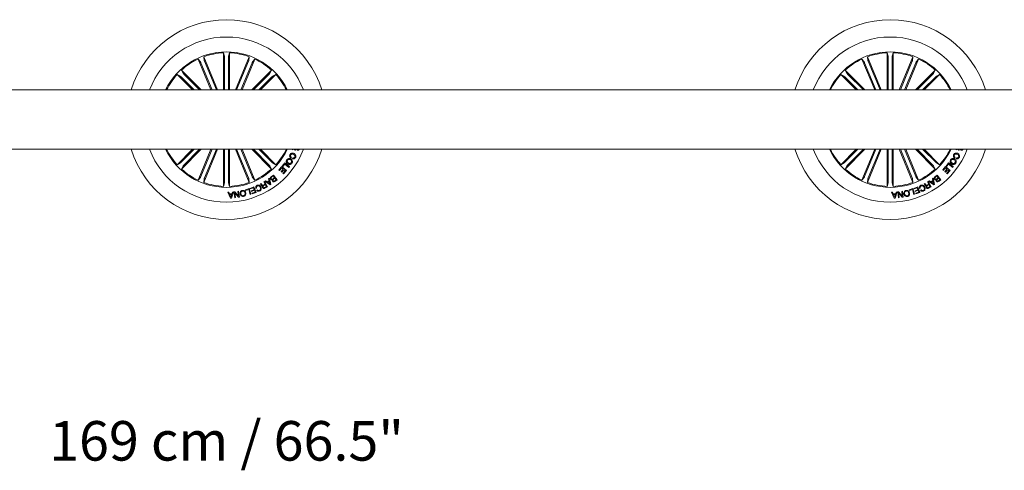
# Model space of a CAD drawing. Units: millimetres. Extents: x -6 to 1457, y -1097 to 1030.
# Drawn here: x 403 to 452, y 597 to 620 of the extents above; entities that cross this region are included whole.
import ezdxf

# ---------------------------------------------------------------- set-up
doc = ezdxf.new("R2010")
doc.units = ezdxf.units.MM
doc.header["$LTSCALE"] = 10
doc.layers.add('S&C_cotas', color=251, linetype='Continuous')
doc.styles.add('ARIAL', font='arial.ttf')

msp = doc.modelspace()

# ---------------------------------------------------------------- linework, layer by layer
at = {"color": 7, "linetype": 'Continuous', "lineweight": 0}
for p, q in [((411.549, 617.561), (411.665, 617.419)), ((412.196, 616), (411.549, 617.561)), ((411.834, 617.679), (411.853, 617.496)), ((412.53, 616), (411.834, 617.679)), ((412.83, 617.877), (412.882, 617.701)), ((412.83, 616), (412.83, 617.877)), ((412.885, 617.652), (412.885, 616)), ((413.084, 617.652), (413.084, 616)), ((413.139, 617.877), (413.086, 617.701)), ((413.139, 616), (413.139, 617.877)), ((413.438, 616), (414.134, 617.679)), ((413.773, 616), (414.419, 617.561)), ((414.134, 617.679), (414.115, 617.496)), ((414.419, 617.561), (414.303, 617.419)), ((445.149, 617.561), (445.265, 617.419)), ((445.796, 616), (445.149, 617.561)), ((445.434, 617.679), (445.453, 617.496)), ((446.13, 616), (445.434, 617.679)), ((446.43, 617.877), (446.482, 617.701)), ((446.43, 616), (446.43, 617.877)), ((446.485, 617.652), (446.485, 616)), ((446.684, 617.652), (446.684, 616)), ((446.739, 617.877), (446.686, 617.701)), ((446.739, 616), (446.739, 617.877)), ((447.038, 616), (447.734, 617.679)), ((447.373, 616), (448.019, 617.561)), ((447.734, 617.679), (447.715, 617.496)), ((448.019, 617.561), (447.903, 617.419)), ((411.686, 617.374), (412.255, 616)), ((411.87, 617.45), (412.471, 616)), ((414.099, 617.45), (413.498, 616)), ((414.282, 617.374), (413.713, 616)), ((445.286, 617.374), (445.855, 616)), ((445.47, 617.45), (446.071, 616)), ((447.699, 617.45), (447.098, 616)), ((447.882, 617.374), (447.313, 616)), ((410.487, 616.779), (410.648, 616.692)), ((411.266, 616), (410.487, 616.779)), ((410.685, 616.658), (411.343, 616)), ((410.705, 616.997), (410.792, 616.835)), ((411.703, 616), (410.705, 616.997)), ((410.826, 616.799), (411.625, 616)), ((414.266, 616), (415.263, 616.997)), ((415.143, 616.799), (414.343, 616)), ((415.284, 616.658), (414.625, 616)), ((414.703, 616), (415.482, 616.779)), ((415.263, 616.997), (415.176, 616.835)), ((415.482, 616.779), (415.32, 616.692)), ((444.087, 616.779), (444.248, 616.692)), ((444.866, 616), (444.087, 616.779)), ((444.285, 616.658), (444.943, 616)), ((444.305, 616.997), (444.392, 616.835)), ((445.303, 616), (444.305, 616.997)), ((444.426, 616.799), (445.225, 616)), ((447.866, 616), (448.863, 616.997)), ((448.743, 616.799), (447.943, 616)), ((448.884, 616.658), (448.225, 616)), ((448.303, 616), (449.082, 616.779)), ((448.863, 616.997), (448.776, 616.835)), ((449.082, 616.779), (448.92, 616.692)), ((496.484, 616), (339.776, 616)), ((339.776, 613), (496.484, 613)), ((411.266, 613), (410.487, 612.221)), ((410.685, 612.341), (411.343, 613)), ((411.703, 613), (410.705, 612.002)), ((410.826, 612.2), (411.625, 613)), ((412.196, 613), (411.549, 611.439)), ((411.686, 611.626), (412.255, 613)), ((412.53, 613), (411.834, 611.32)), ((411.87, 611.549), (412.471, 613)), ((412.83, 613), (412.83, 611.122)), ((412.885, 611.348), (412.885, 613)), ((413.084, 611.348), (413.084, 613)), ((413.139, 613), (413.139, 611.122)), ((413.438, 613), (414.134, 611.32)), ((414.099, 611.549), (413.498, 613)), ((414.282, 611.626), (413.713, 613)), ((413.773, 613), (414.419, 611.439)), ((414.266, 613), (415.263, 612.002)), ((415.143, 612.2), (414.343, 613)), ((415.284, 612.341), (414.625, 613)), ((414.703, 613), (415.482, 612.221)), ((416.268, 612.598), (416.244, 612.556)), ((416.325, 612.973), (416.337, 613)), ((416.415, 612.997), (416.325, 612.973)), ((416.498, 612.991), (416.48, 612.948)), ((416.481, 613), (416.498, 612.991)), ((416.589, 613), (416.595, 612.996)), ((444.866, 613), (444.087, 612.221)), ((444.285, 612.341), (444.943, 613)), ((445.303, 613), (444.305, 612.002)), ((444.426, 612.2), (445.225, 613)), ((445.796, 613), (445.149, 611.439)), ((445.286, 611.626), (445.855, 613)), ((446.13, 613), (445.434, 611.32)), ((445.47, 611.549), (446.071, 613)), ((446.43, 613), (446.43, 611.122)), ((446.485, 611.348), (446.485, 613)), ((446.684, 611.348), (446.684, 613)), ((446.739, 613), (446.739, 611.122)), ((447.038, 613), (447.734, 611.32)), ((447.699, 611.549), (447.098, 613)), ((447.882, 611.626), (447.313, 613)), ((447.373, 613), (448.019, 611.439)), ((447.866, 613), (448.863, 612.002)), ((448.743, 612.2), (447.943, 613)), ((448.884, 612.341), (448.225, 613)), ((448.303, 613), (449.082, 612.221)), ((449.868, 612.598), (449.844, 612.556)), ((449.925, 612.973), (449.937, 613)), ((450.015, 612.997), (449.925, 612.973)), ((450.098, 612.991), (450.08, 612.948)), ((450.081, 613), (450.098, 612.991)), ((450.189, 613), (450.195, 612.996)), ((410.487, 612.221), (410.648, 612.308)), ((410.705, 612.002), (410.792, 612.164)), ((415.263, 612.002), (415.176, 612.164)), ((415.482, 612.221), (415.32, 612.308)), ((415.638, 611.958), (415.787, 612.124)), ((415.787, 612.124), (416.017, 611.919)), ((415.807, 612.146), (415.936, 612.311)), ((415.839, 612.122), (415.807, 612.146)), ((415.936, 612.248), (415.839, 612.122)), ((415.936, 612.311), (416.177, 612.124)), ((416.147, 612.085), (415.936, 612.248)), ((416.177, 612.124), (416.147, 612.085)), ((416.323, 612.518), (416.346, 612.56)), ((444.087, 612.221), (444.248, 612.308)), ((444.305, 612.002), (444.392, 612.164)), ((448.863, 612.002), (448.776, 612.164)), ((449.082, 612.221), (448.92, 612.308)), ((449.238, 611.958), (449.387, 612.124)), ((449.387, 612.124), (449.617, 611.919)), ((449.407, 612.146), (449.536, 612.311)), ((449.439, 612.122), (449.407, 612.146)), ((449.536, 612.248), (449.439, 612.122)), ((449.536, 612.311), (449.777, 612.124)), ((449.747, 612.085), (449.536, 612.248)), ((449.777, 612.124), (449.747, 612.085)), ((449.923, 612.518), (449.946, 612.56)), ((411.549, 611.439), (411.665, 611.581)), ((414.419, 611.439), (414.303, 611.581)), ((415.246, 611.607), (415.358, 611.696)), ((415.35, 611.651), (415.267, 611.586)), ((415.343, 611.506), (415.418, 611.565)), ((415.418, 611.565), (415.35, 611.651)), ((415.358, 611.696), (415.544, 611.462)), ((415.67, 611.93), (415.638, 611.958)), ((415.783, 612.057), (415.67, 611.93)), ((415.748, 611.877), (415.853, 611.995)), ((415.779, 611.849), (415.748, 611.877)), ((415.884, 611.967), (415.779, 611.849)), ((415.853, 611.995), (415.783, 612.057)), ((415.838, 611.781), (415.951, 611.908)), ((415.869, 611.754), (415.838, 611.781)), ((416.017, 611.919), (415.869, 611.754)), ((415.951, 611.908), (415.884, 611.967)), ((445.149, 611.439), (445.265, 611.581)), ((448.019, 611.439), (447.903, 611.581)), ((448.846, 611.607), (448.958, 611.696)), ((448.95, 611.651), (448.867, 611.586)), ((448.943, 611.506), (449.018, 611.565)), ((449.018, 611.565), (448.95, 611.651)), ((448.958, 611.696), (449.144, 611.462)), ((449.27, 611.93), (449.238, 611.958)), ((449.383, 612.057), (449.27, 611.93)), ((449.348, 611.877), (449.453, 611.995)), ((449.379, 611.849), (449.348, 611.877)), ((449.484, 611.967), (449.379, 611.849)), ((449.453, 611.995), (449.383, 612.057)), ((449.438, 611.781), (449.551, 611.908)), ((449.469, 611.754), (449.438, 611.781)), ((449.617, 611.919), (449.469, 611.754)), ((449.551, 611.908), (449.484, 611.967)), ((411.834, 611.32), (411.853, 611.503)), ((412.83, 611.122), (412.882, 611.298)), ((413.139, 611.122), (413.086, 611.298)), ((414.134, 611.32), (414.115, 611.503)), ((414.179, 611.025), (414.374, 611.099)), ((414.374, 611.099), (414.48, 610.818)), ((414.693, 611.247), (414.732, 611.269)), ((414.85, 611.187), (414.936, 611.236)), ((414.872, 611.349), (414.903, 611.367)), ((414.936, 611.236), (414.872, 611.349)), ((414.952, 611.209), (414.875, 611.165)), ((414.903, 611.367), (415.052, 611.106)), ((414.914, 611.063), (415.005, 611.115)), ((414.926, 611.38), (414.966, 611.41)), ((415.193, 611.196), (414.926, 611.38)), ((415.052, 611.106), (414.929, 611.036)), ((415.005, 611.115), (414.952, 611.209)), ((414.966, 611.41), (415.043, 611.351)), ((415.043, 611.351), (415.14, 611.416)), ((415.148, 611.382), (415.072, 611.331)), ((415.072, 611.331), (415.182, 611.249)), ((415.118, 611.513), (415.156, 611.535)), ((415.14, 611.416), (415.118, 611.513)), ((415.182, 611.249), (415.148, 611.382)), ((415.156, 611.535), (415.228, 611.22)), ((415.228, 611.22), (415.193, 611.196)), ((415.436, 611.542), (415.369, 611.489)), ((415.431, 611.411), (415.498, 611.464)), ((415.498, 611.464), (415.436, 611.542)), ((415.544, 611.462), (415.459, 611.394)), ((445.434, 611.32), (445.453, 611.503)), ((446.43, 611.122), (446.482, 611.298)), ((446.739, 611.122), (446.686, 611.298)), ((447.734, 611.32), (447.715, 611.503)), ((447.779, 611.025), (447.974, 611.099)), ((447.974, 611.099), (448.08, 610.818)), ((448.293, 611.247), (448.332, 611.269)), ((448.45, 611.187), (448.536, 611.236)), ((448.472, 611.349), (448.503, 611.367)), ((448.536, 611.236), (448.472, 611.349)), ((448.552, 611.209), (448.475, 611.165)), ((448.503, 611.367), (448.652, 611.106)), ((448.514, 611.063), (448.605, 611.115)), ((448.526, 611.38), (448.566, 611.41)), ((448.793, 611.196), (448.526, 611.38)), ((448.652, 611.106), (448.529, 611.036)), ((448.605, 611.115), (448.552, 611.209)), ((448.566, 611.41), (448.643, 611.351)), ((448.643, 611.351), (448.74, 611.416)), ((448.748, 611.382), (448.672, 611.331)), ((448.672, 611.331), (448.782, 611.249)), ((448.718, 611.513), (448.756, 611.535)), ((448.74, 611.416), (448.718, 611.513)), ((448.782, 611.249), (448.748, 611.382)), ((448.756, 611.535), (448.828, 611.22)), ((448.828, 611.22), (448.793, 611.196)), ((449.036, 611.542), (448.969, 611.489)), ((449.031, 611.411), (449.098, 611.464)), ((449.098, 611.464), (449.036, 611.542)), ((449.144, 611.462), (449.059, 611.394)), ((413.055, 610.826), (413.101, 610.829)), ((413.189, 610.532), (413.055, 610.826)), ((413.101, 610.829), (413.137, 610.74)), ((413.137, 610.74), (413.26, 610.747)), ((413.25, 610.715), (413.151, 610.71)), ((413.151, 610.71), (413.208, 610.575)), ((413.208, 610.575), (413.25, 610.715)), ((413.332, 610.841), (413.232, 610.535)), ((413.26, 610.747), (413.29, 610.838)), ((413.29, 610.838), (413.332, 610.841)), ((413.36, 610.845), (413.405, 610.853)), ((413.4, 610.549), (413.36, 610.845)), ((413.403, 610.796), (413.435, 610.554)), ((413.595, 610.576), (413.403, 610.796)), ((413.405, 610.853), (413.594, 610.634)), ((413.563, 610.873), (413.598, 610.878)), ((413.594, 610.634), (413.563, 610.873)), ((413.638, 610.581), (413.595, 610.576)), ((413.598, 610.878), (413.638, 610.581)), ((413.942, 610.952), (414.133, 611.01)), ((413.952, 610.921), (413.942, 610.952)), ((414.108, 610.968), (413.952, 610.921)), ((414.185, 610.715), (414.108, 610.968)), ((414.133, 611.01), (414.22, 610.726)), ((414.191, 610.994), (414.179, 611.025)), ((414.22, 610.726), (414.185, 610.715)), ((414.351, 611.054), (414.191, 610.994)), ((414.24, 610.901), (414.387, 610.957)), ((414.251, 610.87), (414.24, 610.901)), ((414.399, 610.926), (414.251, 610.87)), ((414.275, 610.776), (414.433, 610.836)), ((414.286, 610.745), (414.275, 610.776)), ((414.48, 610.818), (414.286, 610.745)), ((414.387, 610.957), (414.351, 611.054)), ((414.433, 610.836), (414.399, 610.926)), ((414.506, 611.033), (414.471, 611.016)), ((414.512, 610.929), (414.547, 610.945)), ((446.655, 610.826), (446.701, 610.829)), ((446.789, 610.532), (446.655, 610.826)), ((446.701, 610.829), (446.737, 610.74)), ((446.737, 610.74), (446.86, 610.747)), ((446.85, 610.715), (446.751, 610.71)), ((446.751, 610.71), (446.808, 610.575)), ((446.808, 610.575), (446.85, 610.715)), ((446.932, 610.841), (446.832, 610.535)), ((446.86, 610.747), (446.89, 610.838)), ((446.89, 610.838), (446.932, 610.841)), ((446.96, 610.845), (447.005, 610.853)), ((447, 610.549), (446.96, 610.845)), ((447.003, 610.796), (447.035, 610.554)), ((447.195, 610.576), (447.003, 610.796)), ((447.005, 610.853), (447.194, 610.634)), ((447.163, 610.873), (447.198, 610.878)), ((447.194, 610.634), (447.163, 610.873)), ((447.238, 610.581), (447.195, 610.576)), ((447.198, 610.878), (447.238, 610.581)), ((447.542, 610.952), (447.733, 611.01)), ((447.552, 610.921), (447.542, 610.952)), ((447.708, 610.968), (447.552, 610.921)), ((447.785, 610.715), (447.708, 610.968)), ((447.733, 611.01), (447.82, 610.726)), ((447.791, 610.994), (447.779, 611.025)), ((447.82, 610.726), (447.785, 610.715)), ((447.951, 611.054), (447.791, 610.994)), ((447.84, 610.901), (447.987, 610.957)), ((447.851, 610.87), (447.84, 610.901)), ((447.999, 610.926), (447.851, 610.87)), ((447.875, 610.776), (448.033, 610.836)), ((447.886, 610.745), (447.875, 610.776)), ((448.08, 610.818), (447.886, 610.745)), ((447.987, 610.957), (447.951, 611.054)), ((448.033, 610.836), (447.999, 610.926)), ((448.106, 611.033), (448.071, 611.016)), ((448.112, 610.929), (448.147, 610.945)), ((413.232, 610.535), (413.189, 610.532)), ((413.435, 610.554), (413.4, 610.549)), ((446.832, 610.535), (446.789, 610.532)), ((447.035, 610.554), (447, 610.549))]:
    msp.add_line(p, q, dxfattribs=at)
for centre, radius, start, end in [((412.984, 614.5), 5.05, 17.2793, 162.7207), ((446.584, 614.5), 5.05, 17.2793, 162.7207), ((412.984, 614.5), 4.175, 21.0561, 158.9439), ((446.584, 614.5), 4.175, 21.0561, 158.9439), ((412.984, 614.5), 3.425, 25.9736, 154.0264), ((412.984, 614.5), 3.381, 115.1202, 132.3798), ((412.984, 614.5), 3.381, 92.6202, 109.8798), ((412.984, 614.5), 3.381, 70.1202, 87.3798), ((412.984, 614.5), 3.381, 47.6202, 64.8798), ((446.584, 614.5), 3.425, 25.9736, 154.0264), ((446.584, 614.5), 3.381, 115.1202, 132.3798), ((446.584, 614.5), 3.381, 92.6202, 109.8798), ((446.584, 614.5), 3.381, 70.1202, 87.3798), ((446.584, 614.5), 3.381, 47.6202, 64.8798), ((412.984, 614.5), 3.381, 137.6202, 153.6619), ((412.984, 614.5), 3.381, 26.3381, 42.3798), ((446.584, 614.5), 3.381, 137.6202, 153.6619), ((446.584, 614.5), 3.381, 26.3381, 42.3798), ((412.984, 614.5), 5.05, 197.2793, 342.7207), ((412.984, 614.5), 4.175, 201.0561, 338.9439), ((412.984, 614.5), 3.425, 205.9736, 334.0264), ((412.984, 614.5), 3.381, 206.3381, 222.3798), ((412.984, 614.5), 3.381, 317.6202, 333.6619), ((446.584, 614.5), 5.05, 197.2793, 342.7207), ((446.584, 614.5), 4.175, 201.0561, 338.9439), ((446.584, 614.5), 3.425, 205.9736, 334.0264), ((446.584, 614.5), 3.381, 206.3381, 222.3798), ((446.584, 614.5), 3.381, 317.6202, 333.6619), ((412.984, 614.5), 3.381, 227.6202, 244.8798), ((412.984, 614.5), 3.381, 295.1202, 312.3798), ((446.584, 614.5), 3.381, 227.6202, 244.8798), ((446.584, 614.5), 3.381, 295.1202, 312.3798), ((412.984, 614.5), 3.381, 250.1202, 267.3798), ((412.984, 614.5), 3.381, 272.6202, 289.8798), ((446.584, 614.5), 3.381, 250.1202, 267.3798), ((446.584, 614.5), 3.381, 272.6202, 289.8798)]:
    msp.add_arc(centre, radius, start, end, dxfattribs=at)
for points, knots in [([(412.885, 617.652), (412.885, 617.658), (412.885, 617.669), (412.884, 617.684), (412.883, 617.695), (412.883, 617.7), (412.882, 617.701), (412.882, 617.701)], [0, 0, 0, 0, 0.241195, 0.482364, 0.723424, 0.964626, 1, 1, 1, 1]), ([(413.086, 617.701), (413.086, 617.7), (413.085, 617.697), (413.084, 617.686), (413.084, 617.671), (413.084, 617.659), (413.084, 617.653), (413.084, 617.652)], [0, 0, 0, 0, 0.241472, 0.482967, 0.72422, 0.965295, 1, 1, 1, 1]), ([(446.485, 617.652), (446.485, 617.658), (446.485, 617.669), (446.484, 617.684), (446.483, 617.695), (446.483, 617.7), (446.482, 617.701), (446.482, 617.701)], [0, 0, 0, 0, 0.241195, 0.482365, 0.723424, 0.964627, 1, 1, 1, 1]), ([(446.686, 617.701), (446.686, 617.7), (446.685, 617.697), (446.684, 617.686), (446.684, 617.671), (446.684, 617.659), (446.684, 617.653), (446.684, 617.652)], [0, 0, 0, 0, 0.24147, 0.482967, 0.72422, 0.965295, 1, 1, 1, 1]), ([(411.686, 617.374), (411.684, 617.379), (411.679, 617.39), (411.673, 617.403), (411.668, 617.413), (411.666, 617.418), (411.665, 617.419), (411.665, 617.419)], [0, 0, 0, 0, 0.241197, 0.482364, 0.723423, 0.964626, 1, 1, 1, 1]), ([(411.853, 617.496), (411.853, 617.495), (411.854, 617.492), (411.858, 617.481), (411.863, 617.468), (411.867, 617.457), (411.869, 617.451), (411.87, 617.45)], [0, 0, 0, 0, 0.241471, 0.482968, 0.724221, 0.965294, 1, 1, 1, 1]), ([(414.099, 617.45), (414.101, 617.455), (414.105, 617.466), (414.11, 617.48), (414.114, 617.49), (414.115, 617.495), (414.115, 617.496), (414.115, 617.496)], [0, 0, 0, 0, 0.2411984, 0.4823655, 0.7234233, 0.9646254, 1, 1, 1, 1]), ([(414.303, 617.419), (414.302, 617.417), (414.301, 617.415), (414.296, 617.405), (414.29, 617.392), (414.285, 617.381), (414.283, 617.375), (414.282, 617.374)], [0, 0, 0, 0, 0.241471, 0.482969, 0.72422, 0.965295, 1, 1, 1, 1]), ([(445.286, 617.374), (445.284, 617.379), (445.279, 617.39), (445.273, 617.403), (445.268, 617.413), (445.266, 617.418), (445.265, 617.419), (445.265, 617.419)], [0, 0, 0, 0, 0.241197, 0.482365, 0.723428, 0.964626, 1, 1, 1, 1]), ([(445.453, 617.496), (445.453, 617.495), (445.454, 617.492), (445.457, 617.481), (445.463, 617.468), (445.467, 617.457), (445.469, 617.451), (445.47, 617.45)], [0, 0, 0, 0, 0.2414706, 0.4829618, 0.724217, 0.9652897, 1, 1, 1, 1]), ([(447.699, 617.45), (447.701, 617.455), (447.705, 617.466), (447.71, 617.48), (447.714, 617.49), (447.715, 617.495), (447.715, 617.496), (447.715, 617.496)], [0, 0, 0, 0, 0.241202, 0.482365, 0.723426, 0.964625, 1, 1, 1, 1]), ([(447.903, 617.419), (447.902, 617.417), (447.901, 617.415), (447.896, 617.405), (447.89, 617.392), (447.885, 617.381), (447.883, 617.375), (447.882, 617.374)], [0, 0, 0, 0, 0.241475, 0.482967, 0.724215, 0.965289, 1, 1, 1, 1]), ([(410.685, 616.658), (410.681, 616.662), (410.673, 616.67), (410.662, 616.68), (410.653, 616.688), (410.65, 616.691), (410.649, 616.692), (410.648, 616.692)], [0, 0, 0, 0, 0.241197, 0.482363, 0.723424, 0.964625, 1, 1, 1, 1]), ([(410.792, 616.835), (410.793, 616.834), (410.795, 616.832), (410.802, 616.823), (410.812, 616.813), (410.82, 616.804), (410.825, 616.8), (410.826, 616.799)], [0, 0, 0, 0, 0.241471, 0.48297, 0.724221, 0.965295, 1, 1, 1, 1]), ([(415.143, 616.799), (415.147, 616.803), (415.155, 616.811), (415.165, 616.822), (415.172, 616.83), (415.175, 616.834), (415.176, 616.835), (415.176, 616.835)], [0, 0, 0, 0, 0.241197, 0.482363, 0.723424, 0.964625, 1, 1, 1, 1]), ([(415.32, 616.692), (415.319, 616.691), (415.316, 616.689), (415.308, 616.682), (415.297, 616.672), (415.289, 616.663), (415.284, 616.659), (415.284, 616.658)], [0, 0, 0, 0, 0.241471, 0.48297, 0.724221, 0.965295, 1, 1, 1, 1]), ([(444.285, 616.658), (444.281, 616.662), (444.273, 616.67), (444.262, 616.68), (444.253, 616.688), (444.25, 616.691), (444.249, 616.692), (444.248, 616.692)], [0, 0, 0, 0, 0.241211, 0.482366, 0.723424, 0.964628, 1, 1, 1, 1]), ([(444.392, 616.835), (444.393, 616.834), (444.395, 616.832), (444.402, 616.823), (444.412, 616.813), (444.42, 616.804), (444.425, 616.8), (444.426, 616.799)], [0, 0, 0, 0, 0.241466, 0.482973, 0.724238, 0.96531, 1, 1, 1, 1]), ([(448.743, 616.799), (448.747, 616.803), (448.755, 616.811), (448.765, 616.822), (448.772, 616.83), (448.775, 616.834), (448.776, 616.835), (448.776, 616.835)], [0, 0, 0, 0, 0.241208, 0.48236, 0.723418, 0.964623, 1, 1, 1, 1]), ([(448.92, 616.692), (448.919, 616.691), (448.916, 616.689), (448.908, 616.682), (448.897, 616.672), (448.889, 616.663), (448.884, 616.659), (448.884, 616.658)], [0, 0, 0, 0, 0.241471, 0.48296, 0.724216, 0.965294, 1, 1, 1, 1]), ([(416.244, 612.556), (416.229, 612.568), (416.198, 612.592), (416.177, 612.644), (416.18, 612.695), (416.193, 612.722), (416.2, 612.736)], [0, 0, 0, 0, 0.280323, 0.559178, 0.779252, 1, 1, 1, 1]), ([(416.2, 612.736), (416.213, 612.755), (416.237, 612.793), (416.3, 612.814), (416.358, 612.808), (416.389, 612.793), (416.405, 612.786)], [0, 0, 0, 0, 0.2799, 0.558355, 0.778944, 1, 1, 1, 1]), ([(416.233, 612.714), (416.228, 612.702), (416.218, 612.679), (416.223, 612.642), (416.242, 612.614), (416.259, 612.604), (416.268, 612.598)], [0, 0, 0, 0, 0.280197, 0.559175, 0.779195, 1, 1, 1, 1]), ([(416.385, 612.742), (416.37, 612.749), (416.34, 612.763), (416.294, 612.765), (416.254, 612.746), (416.24, 612.725), (416.233, 612.714)], [0, 0, 0, 0, 0.280968, 0.560573, 0.779793, 1, 1, 1, 1]), ([(416.476, 612.584), (416.466, 612.569), (416.448, 612.54), (416.406, 612.514), (416.362, 612.506), (416.336, 612.514), (416.323, 612.518)], [0, 0, 0, 0, 0.28033, 0.559957, 0.779723, 1, 1, 1, 1]), ([(416.346, 612.56), (416.356, 612.558), (416.377, 612.553), (416.415, 612.566), (416.431, 612.589), (416.44, 612.603)], [0, 0, 0, 0, 0.281145, 0.560976, 1, 1, 1, 1]), ([(416.44, 612.603), (416.447, 612.618), (416.459, 612.647), (416.439, 612.705), (416.405, 612.728), (416.385, 612.742)], [0, 0, 0, 0, 0.2803897, 0.559925, 1, 1, 1, 1]), ([(416.405, 612.786), (416.424, 612.774), (416.462, 612.749), (416.494, 612.692), (416.498, 612.632), (416.483, 612.6), (416.476, 612.584)], [0, 0, 0, 0, 0.280378, 0.559862, 0.779569, 1, 1, 1, 1]), ([(416.48, 612.948), (416.472, 612.951), (416.457, 612.957), (416.44, 612.971), (416.427, 612.984), (416.419, 612.993), (416.415, 612.997)], [0, 0, 0, 0, 0.340023, 0.559711, 0.779845, 1, 1, 1, 1]), ([(416.578, 612.953), (416.57, 612.958), (416.554, 612.967), (416.541, 612.985), (416.538, 612.997), (416.537, 613)], [0, 0, 0, 0, 0.429445, 0.859785, 1, 1, 1, 1]), ([(416.667, 613.003), (416.663, 612.993), (416.653, 612.974), (416.629, 612.955), (416.602, 612.946), (416.586, 612.951), (416.578, 612.953)], [0, 0, 0, 0, 0.280707, 0.560753, 0.780233, 1, 1, 1, 1]), ([(416.595, 612.996), (416.599, 612.995), (416.607, 612.993), (416.617, 612.997), (416.62, 613), (416.62, 613)], [0, 0, 0, 0, 0.489507, 0.981754, 1, 1, 1, 1]), ([(449.844, 612.556), (449.829, 612.568), (449.798, 612.592), (449.777, 612.644), (449.78, 612.695), (449.793, 612.722), (449.8, 612.736)], [0, 0, 0, 0, 0.280316, 0.5591745, 0.7792508, 1, 1, 1, 1]), ([(449.8, 612.736), (449.813, 612.755), (449.837, 612.793), (449.9, 612.814), (449.958, 612.808), (449.989, 612.793), (450.005, 612.786)], [0, 0, 0, 0, 0.279898, 0.558353, 0.778936, 1, 1, 1, 1]), ([(449.833, 612.714), (449.828, 612.702), (449.818, 612.679), (449.823, 612.642), (449.842, 612.614), (449.859, 612.604), (449.868, 612.598)], [0, 0, 0, 0, 0.280197, 0.559176, 0.779188, 1, 1, 1, 1]), ([(449.985, 612.742), (449.97, 612.749), (449.94, 612.763), (449.894, 612.765), (449.854, 612.746), (449.84, 612.725), (449.833, 612.714)], [0, 0, 0, 0, 0.280974, 0.560579, 0.779792, 1, 1, 1, 1]), ([(450.076, 612.584), (450.066, 612.569), (450.048, 612.54), (450.006, 612.514), (449.962, 612.506), (449.936, 612.514), (449.923, 612.518)], [0, 0, 0, 0, 0.2803363, 0.5599523, 0.7797319, 1, 1, 1, 1]), ([(449.946, 612.56), (449.956, 612.558), (449.977, 612.553), (450.015, 612.566), (450.031, 612.589), (450.04, 612.603)], [0, 0, 0, 0, 0.2811568, 0.5609845, 1, 1, 1, 1]), ([(450.04, 612.603), (450.047, 612.618), (450.059, 612.647), (450.039, 612.705), (450.005, 612.728), (449.985, 612.742)], [0, 0, 0, 0, 0.28039, 0.559924, 1, 1, 1, 1]), ([(450.005, 612.786), (450.024, 612.774), (450.062, 612.749), (450.094, 612.692), (450.098, 612.632), (450.083, 612.6), (450.076, 612.584)], [0, 0, 0, 0, 0.280376, 0.559861, 0.77957, 1, 1, 1, 1]), ([(450.08, 612.948), (450.072, 612.951), (450.057, 612.957), (450.04, 612.971), (450.027, 612.984), (450.019, 612.993), (450.015, 612.997)], [0, 0, 0, 0, 0.340019, 0.559712, 0.77984, 1, 1, 1, 1]), ([(450.178, 612.953), (450.17, 612.958), (450.154, 612.967), (450.141, 612.985), (450.138, 612.997), (450.137, 613)], [0, 0, 0, 0, 0.429459, 0.859787, 1, 1, 1, 1]), ([(450.267, 613.003), (450.263, 612.993), (450.253, 612.974), (450.229, 612.955), (450.202, 612.946), (450.186, 612.951), (450.178, 612.953)], [0, 0, 0, 0, 0.280709, 0.560761, 0.780224, 1, 1, 1, 1]), ([(450.195, 612.996), (450.199, 612.995), (450.207, 612.993), (450.216, 612.997), (450.22, 613), (450.22, 613)], [0, 0, 0, 0, 0.489492, 0.981712, 1, 1, 1, 1]), ([(410.648, 612.308), (410.65, 612.309), (410.652, 612.311), (410.661, 612.318), (410.671, 612.328), (410.68, 612.336), (410.684, 612.341), (410.685, 612.341)], [0, 0, 0, 0, 0.241471, 0.48297, 0.724221, 0.965295, 1, 1, 1, 1]), ([(410.826, 612.2), (410.822, 612.196), (410.814, 612.188), (410.803, 612.178), (410.796, 612.169), (410.793, 612.165), (410.792, 612.164), (410.792, 612.164)], [0, 0, 0, 0, 0.241197, 0.482363, 0.723424, 0.964625, 1, 1, 1, 1]), ([(415.176, 612.164), (415.175, 612.165), (415.173, 612.168), (415.166, 612.176), (415.156, 612.187), (415.148, 612.195), (415.143, 612.2), (415.143, 612.2)], [0, 0, 0, 0, 0.241471, 0.48297, 0.724221, 0.965295, 1, 1, 1, 1]), ([(415.284, 612.341), (415.287, 612.337), (415.295, 612.329), (415.306, 612.319), (415.315, 612.312), (415.319, 612.309), (415.32, 612.308), (415.32, 612.308)], [0, 0, 0, 0, 0.241197, 0.482363, 0.723424, 0.964625, 1, 1, 1, 1]), ([(416.087, 612.26), (416.069, 612.274), (416.033, 612.303), (416.009, 612.365), (416.013, 612.425), (416.031, 612.457), (416.04, 612.472)], [0, 0, 0, 0, 0.279973, 0.559601, 0.779391, 1, 1, 1, 1]), ([(416.04, 612.472), (416.054, 612.49), (416.083, 612.526), (416.147, 612.542), (416.205, 612.535), (416.236, 612.518), (416.251, 612.509)], [0, 0, 0, 0, 0.279839, 0.558613, 0.779172, 1, 1, 1, 1]), ([(416.075, 612.449), (416.067, 612.435), (416.052, 612.406), (416.062, 612.36), (416.085, 612.325), (416.105, 612.31), (416.115, 612.302)], [0, 0, 0, 0, 0.2797014, 0.5581542, 0.7789044, 1, 1, 1, 1]), ([(416.223, 612.466), (416.209, 612.474), (416.182, 612.489), (416.137, 612.493), (416.098, 612.479), (416.083, 612.459), (416.075, 612.449)], [0, 0, 0, 0, 0.280643, 0.560392, 0.779853, 1, 1, 1, 1]), ([(416.301, 612.3), (416.287, 612.282), (416.258, 612.245), (416.193, 612.227), (416.134, 612.233), (416.103, 612.251), (416.087, 612.26)], [0, 0, 0, 0, 0.280033, 0.558644, 0.779232, 1, 1, 1, 1]), ([(416.115, 612.302), (416.129, 612.295), (416.157, 612.279), (416.203, 612.276), (416.243, 612.293), (416.258, 612.313), (416.266, 612.323)], [0, 0, 0, 0, 0.280452, 0.56023, 0.779632, 1, 1, 1, 1]), ([(416.266, 612.323), (416.273, 612.337), (416.288, 612.366), (416.273, 612.424), (416.242, 612.45), (416.223, 612.466)], [0, 0, 0, 0, 0.2803778, 0.5602415, 1, 1, 1, 1]), ([(416.251, 612.509), (416.269, 612.495), (416.304, 612.466), (416.33, 612.406), (416.327, 612.346), (416.31, 612.315), (416.301, 612.3)], [0, 0, 0, 0, 0.280129, 0.559734, 0.779529, 1, 1, 1, 1]), ([(444.248, 612.308), (444.25, 612.309), (444.252, 612.311), (444.261, 612.318), (444.271, 612.328), (444.28, 612.336), (444.284, 612.341), (444.285, 612.341)], [0, 0, 0, 0, 0.241464, 0.482977, 0.724211, 0.965293, 1, 1, 1, 1]), ([(444.426, 612.2), (444.422, 612.196), (444.414, 612.188), (444.403, 612.178), (444.396, 612.169), (444.393, 612.165), (444.392, 612.164), (444.392, 612.164)], [0, 0, 0, 0, 0.24118, 0.48236, 0.72342, 0.964627, 1, 1, 1, 1]), ([(448.776, 612.164), (448.775, 612.165), (448.773, 612.168), (448.766, 612.176), (448.756, 612.187), (448.748, 612.195), (448.743, 612.2), (448.743, 612.2)], [0, 0, 0, 0, 0.241472, 0.482975, 0.724213, 0.96531, 1, 1, 1, 1]), ([(448.884, 612.341), (448.887, 612.337), (448.895, 612.329), (448.906, 612.319), (448.915, 612.312), (448.919, 612.309), (448.92, 612.308), (448.92, 612.308)], [0, 0, 0, 0, 0.241209, 0.482362, 0.723419, 0.96462, 1, 1, 1, 1]), ([(449.687, 612.26), (449.669, 612.274), (449.633, 612.303), (449.609, 612.365), (449.613, 612.425), (449.631, 612.457), (449.64, 612.472)], [0, 0, 0, 0, 0.279973, 0.559601, 0.779392, 1, 1, 1, 1]), ([(449.64, 612.472), (449.654, 612.49), (449.683, 612.526), (449.747, 612.542), (449.805, 612.535), (449.836, 612.518), (449.851, 612.509)], [0, 0, 0, 0, 0.279837, 0.558613, 0.779179, 1, 1, 1, 1]), ([(449.675, 612.449), (449.667, 612.435), (449.652, 612.406), (449.662, 612.36), (449.685, 612.325), (449.705, 612.31), (449.715, 612.302)], [0, 0, 0, 0, 0.279702, 0.558154, 0.7789, 1, 1, 1, 1]), ([(449.823, 612.466), (449.809, 612.474), (449.782, 612.489), (449.737, 612.493), (449.698, 612.479), (449.683, 612.459), (449.675, 612.449)], [0, 0, 0, 0, 0.280639, 0.560395, 0.779861, 1, 1, 1, 1]), ([(449.901, 612.3), (449.887, 612.282), (449.858, 612.245), (449.793, 612.227), (449.734, 612.233), (449.703, 612.251), (449.687, 612.26)], [0, 0, 0, 0, 0.280034, 0.5586371, 0.7792254, 1, 1, 1, 1]), ([(449.715, 612.302), (449.729, 612.295), (449.757, 612.279), (449.803, 612.276), (449.843, 612.293), (449.858, 612.313), (449.866, 612.323)], [0, 0, 0, 0, 0.280451, 0.560227, 0.779628, 1, 1, 1, 1]), ([(449.866, 612.323), (449.873, 612.337), (449.888, 612.366), (449.873, 612.424), (449.842, 612.45), (449.823, 612.466)], [0, 0, 0, 0, 0.280379, 0.560243, 1, 1, 1, 1]), ([(449.851, 612.509), (449.869, 612.495), (449.904, 612.466), (449.93, 612.406), (449.927, 612.346), (449.91, 612.315), (449.901, 612.3)], [0, 0, 0, 0, 0.280135, 0.559736, 0.77953, 1, 1, 1, 1]), ([(411.665, 611.581), (411.666, 611.582), (411.668, 611.585), (411.672, 611.595), (411.678, 611.608), (411.683, 611.619), (411.686, 611.625), (411.686, 611.626)], [0, 0, 0, 0, 0.241471, 0.482969, 0.72422, 0.965295, 1, 1, 1, 1]), ([(414.282, 611.626), (414.285, 611.62), (414.289, 611.61), (414.295, 611.596), (414.3, 611.586), (414.302, 611.582), (414.303, 611.581), (414.303, 611.581)], [0, 0, 0, 0, 0.241197, 0.482364, 0.723423, 0.964626, 1, 1, 1, 1]), ([(415.229, 611.483), (415.222, 611.494), (415.208, 611.517), (415.209, 611.555), (415.223, 611.586), (415.238, 611.6), (415.246, 611.607)], [0, 0, 0, 0, 0.279521, 0.559087, 0.779212, 1, 1, 1, 1]), ([(415.267, 611.586), (415.261, 611.58), (415.248, 611.568), (415.241, 611.544), (415.245, 611.521), (415.253, 611.51), (415.256, 611.504)], [0, 0, 0, 0, 0.2804645, 0.5593601, 0.779267, 1, 1, 1, 1]), ([(445.265, 611.581), (445.266, 611.582), (445.268, 611.585), (445.272, 611.595), (445.278, 611.608), (445.283, 611.619), (445.286, 611.625), (445.286, 611.626)], [0, 0, 0, 0, 0.24147, 0.482964, 0.724229, 0.965289, 1, 1, 1, 1]), ([(447.882, 611.626), (447.885, 611.62), (447.889, 611.61), (447.895, 611.596), (447.9, 611.586), (447.902, 611.582), (447.903, 611.581), (447.903, 611.581)], [0, 0, 0, 0, 0.241195, 0.482361, 0.723422, 0.964626, 1, 1, 1, 1]), ([(448.829, 611.483), (448.822, 611.494), (448.808, 611.517), (448.809, 611.555), (448.823, 611.586), (448.838, 611.6), (448.846, 611.607)], [0, 0, 0, 0, 0.279522, 0.55909, 0.779218, 1, 1, 1, 1]), ([(448.867, 611.586), (448.861, 611.58), (448.848, 611.568), (448.841, 611.544), (448.845, 611.521), (448.853, 611.51), (448.856, 611.504)], [0, 0, 0, 0, 0.280475, 0.5593659, 0.7792744, 1, 1, 1, 1]), ([(411.87, 611.549), (411.868, 611.544), (411.863, 611.534), (411.858, 611.52), (411.854, 611.509), (411.853, 611.505), (411.853, 611.503), (411.853, 611.503)], [0, 0, 0, 0, 0.2411984, 0.4823655, 0.7234233, 0.9646254, 1, 1, 1, 1]), ([(412.882, 611.298), (412.883, 611.3), (412.883, 611.303), (412.884, 611.314), (412.884, 611.328), (412.885, 611.34), (412.885, 611.347), (412.885, 611.348)], [0, 0, 0, 0, 0.241472, 0.482967, 0.72422, 0.965295, 1, 1, 1, 1]), ([(413.084, 611.348), (413.084, 611.342), (413.084, 611.331), (413.084, 611.316), (413.085, 611.304), (413.085, 611.3), (413.086, 611.299), (413.086, 611.298)], [0, 0, 0, 0, 0.241195, 0.482364, 0.723424, 0.964626, 1, 1, 1, 1]), ([(414.115, 611.503), (414.115, 611.505), (414.114, 611.508), (414.111, 611.518), (414.106, 611.532), (414.101, 611.543), (414.099, 611.549), (414.099, 611.549)], [0, 0, 0, 0, 0.241471, 0.482968, 0.724221, 0.965294, 1, 1, 1, 1]), ([(414.471, 611.016), (414.466, 611.034), (414.457, 611.069), (414.47, 611.12), (414.5, 611.157), (414.525, 611.171), (414.538, 611.178)], [0, 0, 0, 0, 0.280261, 0.559283, 0.779339, 1, 1, 1, 1]), ([(414.548, 611.149), (414.536, 611.142), (414.514, 611.129), (414.497, 611.095), (414.495, 611.062), (414.502, 611.042), (414.506, 611.033)], [0, 0, 0, 0, 0.280011, 0.559102, 0.779299, 1, 1, 1, 1]), ([(414.538, 611.178), (414.559, 611.185), (414.601, 611.2), (414.662, 611.179), (414.704, 611.14), (414.721, 611.11), (414.729, 611.095)], [0, 0, 0, 0, 0.279749, 0.558207, 0.778893, 1, 1, 1, 1]), ([(414.695, 611.075), (414.687, 611.091), (414.67, 611.121), (414.632, 611.154), (414.586, 611.164), (414.56, 611.154), (414.548, 611.149)], [0, 0, 0, 0, 0.280986, 0.56081, 0.779865, 1, 1, 1, 1]), ([(414.654, 610.919), (414.669, 610.927), (414.699, 610.945), (414.719, 611.008), (414.704, 611.05), (414.695, 611.075)], [0, 0, 0, 0, 0.280503, 0.559891, 1, 1, 1, 1]), ([(414.729, 611.095), (414.737, 611.073), (414.753, 611.031), (414.745, 610.967), (414.713, 610.917), (414.682, 610.9), (414.667, 610.891)], [0, 0, 0, 0, 0.280419, 0.559907, 0.779565, 1, 1, 1, 1]), ([(414.723, 611.22), (414.718, 611.226), (414.709, 611.237), (414.698, 611.244), (414.693, 611.247)], [0, 0, 0, 0, 0.560275, 1, 1, 1, 1]), ([(414.818, 611.15), (414.813, 611.149), (414.803, 611.146), (414.786, 611.147), (414.772, 611.156), (414.748, 611.178), (414.734, 611.201), (414.723, 611.22)], [0, 0, 0, 0, 0.125005, 0.249613, 0.374321, 0.499428, 1, 1, 1, 1]), ([(414.732, 611.269), (414.737, 611.265), (414.749, 611.256), (414.761, 611.233), (414.772, 611.218), (414.779, 611.209)], [0, 0, 0, 0, 0.277485, 0.558561, 1, 1, 1, 1]), ([(414.779, 611.209), (414.783, 611.203), (414.793, 611.191), (414.812, 611.178), (414.833, 611.179), (414.844, 611.184), (414.85, 611.187)], [0, 0, 0, 0, 0.281247, 0.559807, 0.779445, 1, 1, 1, 1]), ([(414.811, 611.058), (414.806, 611.067), (414.798, 611.084), (414.796, 611.11), (414.804, 611.133), (414.813, 611.145), (414.818, 611.15)], [0, 0, 0, 0, 0.280358, 0.559896, 0.779713, 1, 1, 1, 1]), ([(414.875, 611.165), (414.86, 611.155), (414.841, 611.143), (414.83, 611.119), (414.829, 611.101), (414.835, 611.089), (414.839, 611.081)], [0, 0, 0, 0, 0.498898, 0.624323, 0.749719, 1, 1, 1, 1]), ([(414.839, 611.081), (414.844, 611.074), (414.853, 611.061), (414.875, 611.052), (414.897, 611.055), (414.908, 611.06), (414.914, 611.063)], [0, 0, 0, 0, 0.2800662, 0.5587142, 0.7789154, 1, 1, 1, 1]), ([(415.317, 611.46), (415.308, 611.457), (415.291, 611.45), (415.256, 611.455), (415.239, 611.473), (415.229, 611.483)], [0, 0, 0, 0, 0.281079, 0.561035, 1, 1, 1, 1]), ([(415.256, 611.504), (415.262, 611.498), (415.271, 611.489), (415.287, 611.484), (415.311, 611.484), (415.329, 611.496), (415.343, 611.506)], [0, 0, 0, 0, 0.2503062, 0.3759486, 0.5015908, 1, 1, 1, 1]), ([(415.324, 611.38), (415.319, 611.387), (415.31, 611.4), (415.305, 611.429), (415.312, 611.448), (415.317, 611.46)], [0, 0, 0, 0, 0.280955, 0.561561, 1, 1, 1, 1]), ([(415.459, 611.394), (415.438, 611.377), (415.413, 611.354), (415.373, 611.352), (415.347, 611.357), (415.333, 611.371), (415.324, 611.38)], [0, 0, 0, 0, 0.4997719, 0.6254154, 0.7510998, 1, 1, 1, 1]), ([(415.369, 611.489), (415.357, 611.478), (415.341, 611.464), (415.335, 611.44), (415.335, 611.424), (415.342, 611.413), (415.347, 611.407)], [0, 0, 0, 0, 0.4989224, 0.6245757, 0.7501503, 1, 1, 1, 1]), ([(415.347, 611.407), (415.352, 611.4), (415.361, 611.391), (415.376, 611.386), (415.401, 611.388), (415.418, 611.401), (415.431, 611.411)], [0, 0, 0, 0, 0.2501255, 0.3754498, 0.5006979, 1, 1, 1, 1]), ([(445.47, 611.549), (445.468, 611.544), (445.463, 611.534), (445.458, 611.52), (445.454, 611.509), (445.453, 611.505), (445.453, 611.503), (445.453, 611.503)], [0, 0, 0, 0, 0.241202, 0.482365, 0.723426, 0.964625, 1, 1, 1, 1]), ([(446.482, 611.298), (446.483, 611.3), (446.483, 611.303), (446.484, 611.314), (446.484, 611.328), (446.485, 611.34), (446.485, 611.347), (446.485, 611.348)], [0, 0, 0, 0, 0.2414723, 0.4829673, 0.7242201, 0.9652946, 1, 1, 1, 1]), ([(446.684, 611.348), (446.684, 611.342), (446.684, 611.331), (446.684, 611.316), (446.685, 611.304), (446.685, 611.3), (446.686, 611.299), (446.686, 611.298)], [0, 0, 0, 0, 0.241196, 0.482365, 0.723426, 0.964627, 1, 1, 1, 1]), ([(447.715, 611.503), (447.715, 611.505), (447.714, 611.508), (447.711, 611.518), (447.706, 611.532), (447.701, 611.543), (447.699, 611.549), (447.699, 611.549)], [0, 0, 0, 0, 0.2414706, 0.4829618, 0.724217, 0.9652897, 1, 1, 1, 1]), ([(448.071, 611.016), (448.066, 611.034), (448.057, 611.069), (448.07, 611.12), (448.1, 611.157), (448.125, 611.171), (448.138, 611.178)], [0, 0, 0, 0, 0.280262, 0.559282, 0.779343, 1, 1, 1, 1]), ([(448.148, 611.149), (448.136, 611.142), (448.114, 611.129), (448.097, 611.095), (448.095, 611.062), (448.102, 611.042), (448.106, 611.033)], [0, 0, 0, 0, 0.280004, 0.559098, 0.779295, 1, 1, 1, 1]), ([(448.138, 611.178), (448.159, 611.185), (448.201, 611.2), (448.262, 611.179), (448.304, 611.14), (448.321, 611.11), (448.329, 611.095)], [0, 0, 0, 0, 0.279754, 0.558204, 0.778895, 1, 1, 1, 1]), ([(448.295, 611.075), (448.287, 611.091), (448.27, 611.121), (448.232, 611.154), (448.186, 611.164), (448.16, 611.154), (448.148, 611.149)], [0, 0, 0, 0, 0.280986, 0.560807, 0.779867, 1, 1, 1, 1]), ([(448.254, 610.919), (448.269, 610.927), (448.299, 610.945), (448.319, 611.008), (448.304, 611.05), (448.295, 611.075)], [0, 0, 0, 0, 0.280498, 0.559887, 1, 1, 1, 1]), ([(448.329, 611.095), (448.337, 611.073), (448.353, 611.031), (448.345, 610.967), (448.313, 610.917), (448.282, 610.9), (448.267, 610.891)], [0, 0, 0, 0, 0.280418, 0.559905, 0.779566, 1, 1, 1, 1]), ([(448.323, 611.22), (448.318, 611.226), (448.309, 611.237), (448.298, 611.244), (448.293, 611.247)], [0, 0, 0, 0, 0.560298, 1, 1, 1, 1]), ([(448.418, 611.15), (448.413, 611.149), (448.403, 611.146), (448.386, 611.147), (448.372, 611.156), (448.348, 611.178), (448.334, 611.201), (448.323, 611.22)], [0, 0, 0, 0, 0.125019, 0.2496233, 0.3743184, 0.4994299, 1, 1, 1, 1]), ([(448.332, 611.269), (448.337, 611.265), (448.349, 611.256), (448.361, 611.233), (448.372, 611.218), (448.379, 611.209)], [0, 0, 0, 0, 0.277476, 0.558558, 1, 1, 1, 1]), ([(448.379, 611.209), (448.383, 611.203), (448.393, 611.191), (448.412, 611.178), (448.433, 611.179), (448.444, 611.184), (448.45, 611.187)], [0, 0, 0, 0, 0.281236, 0.5598, 0.779451, 1, 1, 1, 1]), ([(448.411, 611.058), (448.406, 611.067), (448.398, 611.084), (448.396, 611.11), (448.404, 611.133), (448.413, 611.145), (448.418, 611.15)], [0, 0, 0, 0, 0.28036, 0.559896, 0.779714, 1, 1, 1, 1]), ([(448.475, 611.165), (448.46, 611.155), (448.441, 611.143), (448.43, 611.119), (448.429, 611.101), (448.435, 611.089), (448.439, 611.081)], [0, 0, 0, 0, 0.498895, 0.624325, 0.749719, 1, 1, 1, 1]), ([(448.439, 611.081), (448.444, 611.074), (448.453, 611.061), (448.475, 611.052), (448.497, 611.055), (448.508, 611.06), (448.514, 611.063)], [0, 0, 0, 0, 0.2800694, 0.5587002, 0.7789177, 1, 1, 1, 1]), ([(448.917, 611.46), (448.908, 611.457), (448.891, 611.45), (448.856, 611.455), (448.839, 611.473), (448.829, 611.483)], [0, 0, 0, 0, 0.281068, 0.561028, 1, 1, 1, 1]), ([(448.856, 611.504), (448.862, 611.498), (448.871, 611.489), (448.887, 611.484), (448.911, 611.484), (448.929, 611.496), (448.943, 611.506)], [0, 0, 0, 0, 0.2503052, 0.3759337, 0.5015785, 1, 1, 1, 1]), ([(448.924, 611.38), (448.919, 611.387), (448.91, 611.4), (448.905, 611.429), (448.912, 611.448), (448.917, 611.46)], [0, 0, 0, 0, 0.280953, 0.561559, 1, 1, 1, 1]), ([(449.059, 611.394), (449.038, 611.377), (449.013, 611.354), (448.973, 611.352), (448.947, 611.357), (448.933, 611.371), (448.924, 611.38)], [0, 0, 0, 0, 0.499768, 0.625416, 0.751093, 1, 1, 1, 1]), ([(448.969, 611.489), (448.957, 611.478), (448.941, 611.464), (448.935, 611.44), (448.935, 611.424), (448.942, 611.413), (448.947, 611.407)], [0, 0, 0, 0, 0.498923, 0.624581, 0.750156, 1, 1, 1, 1]), ([(448.947, 611.407), (448.952, 611.4), (448.961, 611.391), (448.976, 611.386), (449.001, 611.388), (449.018, 611.401), (449.031, 611.411)], [0, 0, 0, 0, 0.250127, 0.375447, 0.500697, 1, 1, 1, 1]), ([(413.678, 610.737), (413.675, 610.759), (413.669, 610.804), (413.692, 610.864), (413.734, 610.905), (413.767, 610.916), (413.784, 610.921)], [0, 0, 0, 0, 0.280198, 0.559856, 0.779562, 1, 1, 1, 1]), ([(413.852, 610.617), (413.83, 610.614), (413.785, 610.608), (413.729, 610.641), (413.693, 610.687), (413.683, 610.72), (413.678, 610.737)], [0, 0, 0, 0, 0.27973, 0.558512, 0.779109, 1, 1, 1, 1]), ([(413.791, 610.889), (413.774, 610.884), (413.741, 610.873), (413.715, 610.829), (413.707, 610.785), (413.711, 610.759), (413.713, 610.745)], [0, 0, 0, 0, 0.27961, 0.558042, 0.778872, 1, 1, 1, 1]), ([(413.713, 610.745), (413.718, 610.729), (413.728, 610.696), (413.762, 610.659), (413.805, 610.642), (413.832, 610.646), (413.845, 610.648)], [0, 0, 0, 0, 0.280471, 0.560292, 0.779666, 1, 1, 1, 1]), ([(413.784, 610.921), (413.807, 610.923), (413.851, 610.929), (413.908, 610.896), (413.943, 610.851), (413.953, 610.817), (413.958, 610.8)], [0, 0, 0, 0, 0.279729, 0.558505, 0.779109, 1, 1, 1, 1]), ([(413.923, 610.792), (413.918, 610.809), (413.908, 610.842), (413.875, 610.879), (413.832, 610.896), (413.805, 610.891), (413.791, 610.889)], [0, 0, 0, 0, 0.280461, 0.560281, 0.779673, 1, 1, 1, 1]), ([(413.845, 610.648), (413.862, 610.653), (413.895, 610.664), (413.922, 610.708), (413.93, 610.752), (413.926, 610.779), (413.923, 610.792)], [0, 0, 0, 0, 0.2795979, 0.5580492, 0.7789042, 1, 1, 1, 1]), ([(413.958, 610.8), (413.961, 610.778), (413.967, 610.734), (413.945, 610.673), (413.903, 610.632), (413.869, 610.622), (413.852, 610.617)], [0, 0, 0, 0, 0.280198, 0.559858, 0.779563, 1, 1, 1, 1]), ([(414.667, 610.891), (414.651, 610.885), (414.62, 610.874), (414.574, 610.878), (414.535, 610.898), (414.52, 610.919), (414.512, 610.929)], [0, 0, 0, 0, 0.28021, 0.559807, 0.779695, 1, 1, 1, 1]), ([(414.547, 610.945), (414.554, 610.937), (414.569, 610.919), (414.6, 610.908), (414.629, 610.909), (414.646, 610.915), (414.654, 610.919)], [0, 0, 0, 0, 0.2800706, 0.5591711, 0.7794104, 1, 1, 1, 1]), ([(414.929, 611.036), (414.917, 611.03), (414.895, 611.019), (414.858, 611.018), (414.827, 611.033), (414.816, 611.05), (414.811, 611.058)], [0, 0, 0, 0, 0.280795, 0.56002, 0.779666, 1, 1, 1, 1]), ([(447.278, 610.737), (447.275, 610.759), (447.269, 610.804), (447.292, 610.864), (447.334, 610.905), (447.367, 610.916), (447.384, 610.921)], [0, 0, 0, 0, 0.280198, 0.559855, 0.779558, 1, 1, 1, 1]), ([(447.452, 610.617), (447.43, 610.614), (447.385, 610.608), (447.329, 610.641), (447.293, 610.687), (447.283, 610.72), (447.278, 610.737)], [0, 0, 0, 0, 0.279728, 0.55851, 0.779106, 1, 1, 1, 1]), ([(447.391, 610.889), (447.374, 610.884), (447.341, 610.873), (447.315, 610.829), (447.307, 610.785), (447.311, 610.759), (447.313, 610.745)], [0, 0, 0, 0, 0.2796065, 0.5580433, 0.7788719, 1, 1, 1, 1]), ([(447.313, 610.745), (447.318, 610.729), (447.328, 610.696), (447.362, 610.659), (447.405, 610.642), (447.432, 610.646), (447.445, 610.648)], [0, 0, 0, 0, 0.280468, 0.560293, 0.779666, 1, 1, 1, 1]), ([(447.384, 610.921), (447.407, 610.923), (447.451, 610.929), (447.508, 610.896), (447.543, 610.851), (447.553, 610.817), (447.558, 610.8)], [0, 0, 0, 0, 0.279731, 0.558504, 0.779107, 1, 1, 1, 1]), ([(447.523, 610.792), (447.518, 610.809), (447.508, 610.842), (447.475, 610.879), (447.432, 610.896), (447.405, 610.891), (447.391, 610.889)], [0, 0, 0, 0, 0.280461, 0.560287, 0.779683, 1, 1, 1, 1]), ([(447.445, 610.648), (447.462, 610.653), (447.495, 610.664), (447.522, 610.708), (447.53, 610.752), (447.526, 610.779), (447.523, 610.792)], [0, 0, 0, 0, 0.279604, 0.558053, 0.778906, 1, 1, 1, 1]), ([(447.558, 610.8), (447.561, 610.778), (447.567, 610.734), (447.545, 610.673), (447.503, 610.632), (447.469, 610.622), (447.452, 610.617)], [0, 0, 0, 0, 0.280198, 0.55986, 0.779563, 1, 1, 1, 1]), ([(448.267, 610.891), (448.251, 610.885), (448.22, 610.874), (448.174, 610.878), (448.135, 610.898), (448.12, 610.919), (448.112, 610.929)], [0, 0, 0, 0, 0.280216, 0.559805, 0.779693, 1, 1, 1, 1]), ([(448.147, 610.945), (448.154, 610.937), (448.169, 610.919), (448.2, 610.908), (448.229, 610.909), (448.246, 610.915), (448.254, 610.919)], [0, 0, 0, 0, 0.280066, 0.559173, 0.779394, 1, 1, 1, 1]), ([(448.529, 611.036), (448.517, 611.03), (448.495, 611.019), (448.458, 611.018), (448.427, 611.033), (448.416, 611.05), (448.411, 611.058)], [0, 0, 0, 0, 0.280794, 0.560026, 0.779661, 1, 1, 1, 1])]:
    msp.add_open_spline(points, degree=3, knots=knots, dxfattribs=at)

# ---------------------------------------------------------------- texts
at = {"layer": 'S&C_cotas', "insert": (412.984, 598), "char_height": 2, "attachment_point": 5, "style": 'ARIAL'}
msp.add_mtext('169 cm / 66.5"', dxfattribs=at)

doc.saveas('drawing.dxf')
